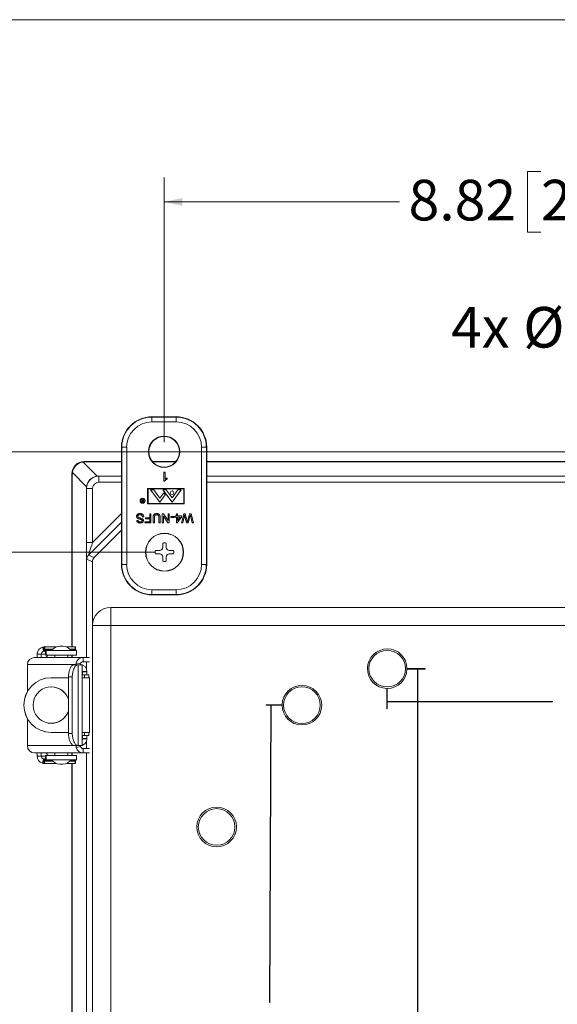
# Model space of a CAD drawing. Units: inches. Extents: x 1 to 67.4, y 0.8 to 42.8.
# Drawn here: x 50.6 to 56.1, y 32.7 to 42.8 of the extents above; entities that cross this region are included whole.
import ezdxf

# ---------------------------------------------------------------- set-up
doc = ezdxf.new("R2010")
doc.units = ezdxf.units.IN
doc.header["$LTSCALE"] = 2
doc.header["$MEASUREMENT"] = 0
doc.styles.add('SLDTEXTSTYLE0', font='TXT', dxfattribs={"width": 0.605})
doc.dimstyles.new('SLDDIMSTYLE0', dxfattribs={"dimtxt": 0.40446, "dimasz": 0.188, "dimexe": 0, "dimexo": 0.0625, "dimgap": 0.101115, "dimtad": 0, "dimrnd": 1e-09, "dimzin": 4, "dimdsep": 46, "dimtxsty": 'SLDTEXTSTYLE0', "dimsah": 1, "dimcen": 0.09, "dimadec": 0, "dimazin": 1, "dimtfac": 1, "dimtofl": 0, "dimtmove": 0, "dimatfit": 3, "dimfxl": 1, "dimfrac": 2, "dimtolj": 1, "dimtzin": 12, "dimarcsym": 0})
doc.dimstyles.new('SLDDIMSTYLE2', dxfattribs={"dimtxt": 0.40446, "dimasz": 0.188, "dimexe": 0, "dimexo": 0.0625, "dimgap": 0.101115, "dimtad": 0, "dimtih": 1, "dimtoh": 1, "dimrnd": 1e-09, "dimzin": 12, "dimdsep": 46, "dimtxsty": 'SLDTEXTSTYLE0', "dimsah": 1, "dimcen": 0.09, "dimadec": 0, "dimazin": 3, "dimtfac": 1, "dimtofl": 0, "dimtmove": 0, "dimatfit": 3, "dimfxl": 1, "dimfrac": 2, "dimtolj": 1, "dimtzin": 12, "dimarcsym": 0})
doc.dimstyles.new('SLDDIMSTYLE4', dxfattribs={"dimtxt": 0.40446, "dimasz": 0.188, "dimexe": 0, "dimexo": 0.0625, "dimgap": 0.101115, "dimtad": 0, "dimrnd": 1e-09, "dimzin": 12, "dimdsep": 46, "dimtxsty": 'SLDTEXTSTYLE0', "dimsah": 1, "dimcen": 0.09, "dimadec": 0, "dimazin": 3, "dimtfac": 1, "dimtofl": 0, "dimtmove": 0, "dimatfit": 3, "dimfxl": 1, "dimfrac": 2, "dimtolj": 1, "dimtzin": 12, "dimarcsym": 0})
doc.dimstyles.new('SLDDIMSTYLE7', dxfattribs={"dimtxt": 0.40446, "dimasz": 0.188, "dimexe": 0, "dimexo": 0.0625, "dimgap": 0.101115, "dimtad": 0, "dimtih": 1, "dimtoh": 1, "dimrnd": 1e-09, "dimzin": 12, "dimdsep": 46, "dimtxsty": 'SLDTEXTSTYLE0', "dimsah": 1, "dimcen": 0, "dimadec": 0, "dimazin": 3, "dimtfac": 1, "dimtofl": 0, "dimtmove": 0, "dimatfit": 3, "dimfxl": 1, "dimfrac": 2, "dimtolj": 1, "dimtzin": 12, "dimarcsym": 0})

# ---------------------------------------------------------------- blocks, each defined once
blk = doc.blocks.new('_D_12')
at = {"color": 136, "linetype": 'Continuous', "lineweight": 0}
for p, q in [((60.755, 38.387), (46.892, 38.387)), ((47.142, 38.387), (47.142, 33.947)), ((46.832, 33.577), (46.832, 33.716)), ((46.832, 33.716), (47.453, 33.716)), ((47.453, 33.716), (47.453, 33.577)), ((46.832, 31.88), (46.832, 31.741)), ((47.453, 31.741), (47.453, 31.88)), ((46.832, 31.741), (47.453, 31.741)), ((47.142, 25.685), (47.142, 30.12)), ((60.763, 25.685), (46.892, 25.685))]:
    blk.add_line(p, q, dxfattribs=at)
for points in [[(47.142, 38.387), (47.102, 38.199), (47.182, 38.199)], [(47.142, 25.685), (47.182, 25.873), (47.102, 25.873)]]:
    blk.add_solid(points, dxfattribs=at)
at = {"color": 136, "linetype": 'Continuous', "lineweight": 0, "char_height": 0.4167, "attachment_point": 1, "rotation": 90, "style": 'SLDTEXTSTYLE0'}
for s, insert in [('322.64', (46.916, 31.88)), ('12.70', (46.916, 30.213))]:
    blk.add_mtext(s, dxfattribs=dict(at, insert=insert))
blk = doc.blocks.new('_D_13')
at = {"color": 136, "linetype": 'Continuous', "lineweight": 0}
for p, q in [((55.901, 41.262), (55.763, 41.262)), ((55.763, 41.262), (55.763, 40.641)), ((57.599, 41.262), (57.738, 41.262)), ((57.738, 41.262), (57.738, 40.641)), ((52.035, 38.487), (52.035, 41.201)), ((60.855, 38.487), (60.855, 41.201)), ((52.035, 40.951), (54.451, 40.951)), ((60.855, 40.951), (57.969, 40.951)), ((55.763, 40.641), (55.901, 40.641)), ((57.738, 40.641), (57.599, 40.641))]:
    blk.add_line(p, q, dxfattribs=at)
for points in [[(52.035, 40.951), (52.223, 40.911), (52.223, 40.991)], [(60.855, 40.951), (60.667, 40.991), (60.667, 40.911)]]:
    blk.add_solid(points, dxfattribs=at)
at = {"color": 136, "linetype": 'Continuous', "lineweight": 0, "char_height": 0.4167, "attachment_point": 1, "style": 'SLDTEXTSTYLE0'}
for s, insert in [('8.82', (54.543, 41.178)), ('224.03', (55.901, 41.178))]:
    blk.add_mtext(s, dxfattribs=dict(at, insert=insert))
blk = doc.blocks.new('_D_14')
at = {"color": 136, "linetype": 'Continuous', "lineweight": 0}
for p, q in [((51.939, 37.356), (48.31, 37.356)), ((48.56, 37.356), (48.56, 33.947)), ((48.249, 33.577), (48.249, 33.716)), ((48.249, 33.716), (48.87, 33.716)), ((48.87, 33.716), (48.87, 33.577)), ((48.249, 31.88), (48.249, 31.741)), ((48.87, 31.741), (48.87, 31.88)), ((48.249, 31.741), (48.87, 31.741)), ((48.56, 26.716), (48.56, 30.12)), ((51.939, 26.716), (48.31, 26.716))]:
    blk.add_line(p, q, dxfattribs=at)
for points in [[(48.56, 37.356), (48.52, 37.168), (48.6, 37.168)], [(48.56, 26.716), (48.6, 26.904), (48.52, 26.904)]]:
    blk.add_solid(points, dxfattribs=at)
at = {"color": 136, "linetype": 'Continuous', "lineweight": 0, "char_height": 0.4167, "attachment_point": 1, "rotation": 90, "style": 'SLDTEXTSTYLE0'}
for s, insert in [('270.26', (48.333, 31.88)), ('10.64', (48.333, 30.213))]:
    blk.add_mtext(s, dxfattribs=dict(at, insert=insert))
blk = doc.blocks.new('_D_15')
at = {"color": 136, "linetype": 'Continuous', "lineweight": 0}
for p, q in [((57.514, 39.957), (57.375, 39.957)), ((57.375, 39.957), (57.375, 39.336)), ((58.594, 39.957), (58.733, 39.957)), ((58.733, 39.957), (58.733, 39.336)), ((59.122, 39.646), (58.872, 39.646)), ((60.725, 38.482), (59.122, 39.646)), ((57.375, 39.336), (57.514, 39.336)), ((58.733, 39.336), (58.594, 39.336))]:
    blk.add_line(p, q, dxfattribs=at)
blk.add_solid([(60.725, 38.482), (60.596, 38.625), (60.549, 38.56)], dxfattribs=at)
at = {"color": 136, "linetype": 'Continuous', "lineweight": 0, "char_height": 0.4167, "attachment_point": 1, "style": 'SLDTEXTSTYLE0'}
for s, insert in [('4x', (54.98, 39.873)), ('%%c', (55.72, 39.873)), ('.32', (56.467, 39.873)), ('8.17', (57.514, 39.873))]:
    blk.add_mtext(s, dxfattribs=dict(at, insert=insert))

msp = doc.modelspace()

# ---------------------------------------------------------------- linework, layer by layer
at = {"color": 7, "linetype": 'Continuous', "lineweight": 0}
msp.add_line((1.046, 42.821), (67.046, 42.821), dxfattribs=at)
at = {"color": 7, "linetype": 'Continuous', "lineweight": 15}
for p, q in [((52.159, 38.746), (51.91, 38.746)), ((51.91, 38.743), (51.91, 38.746)), ((51.91, 38.693), (51.91, 38.743)), ((51.91, 38.743), (52.159, 38.743)), ((52.159, 38.743), (52.159, 38.746)), ((52.159, 38.693), (52.159, 38.743)), ((52.159, 38.693), (51.91, 38.693)), ((51.597, 38.433), (51.597, 37.231)), ((51.601, 38.433), (51.597, 38.433)), ((51.601, 38.433), (51.651, 38.433)), ((51.601, 37.231), (51.601, 38.433)), ((51.651, 38.433), (51.651, 37.231)), ((52.419, 37.231), (52.419, 38.433)), ((52.419, 38.433), (52.469, 38.433)), ((52.469, 38.433), (52.469, 37.231)), ((52.469, 38.433), (52.472, 38.433)), ((52.472, 37.231), (52.472, 38.433)), ((51.203, 38.281), (51.347, 38.137)), ((51.214, 38.286), (51.597, 38.286)), ((51.214, 38.286), (51.218, 38.282)), ((51.218, 38.282), (51.597, 38.282)), ((51.915, 38.286), (52.154, 38.286)), ((51.919, 38.282), (52.15, 38.282)), ((52.472, 38.286), (60.417, 38.286)), ((52.472, 38.282), (60.417, 38.282)), ((51.089, 36.384), (51.089, 38.161)), ((51.093, 38.157), (51.089, 38.161)), ((51.093, 36.384), (51.093, 38.157)), ((51.239, 38.028), (51.094, 38.173)), ((51.363, 38.138), (51.364, 38.136)), ((51.597, 38.138), (51.363, 38.138)), ((51.364, 38.074), (51.364, 38.136)), ((52.033, 38.085), (52.033, 38.179)), ((52.033, 38.179), (52.045, 38.179)), ((52.045, 38.179), (52.045, 38.106)), ((52.067, 38.12), (52.067, 38.108)), ((60.417, 38.138), (52.472, 38.138)), ((51.238, 38.013), (51.238, 36.277)), ((51.239, 38.011), (51.238, 38.013)), ((51.239, 37.456), (51.239, 38.011)), ((51.301, 38.011), (51.239, 38.011)), ((51.301, 38.011), (51.301, 37.456)), ((51.866, 38.011), (51.866, 37.852)), ((52.241, 38.011), (51.866, 38.011)), ((52.236, 38.008), (51.87, 38.008)), ((51.87, 38.008), (51.87, 37.856)), ((51.929, 37.997), (51.896, 37.997)), ((51.896, 37.997), (51.991, 37.868)), ((51.929, 37.997), (51.991, 37.912)), ((52.116, 37.868), (52.022, 37.997)), ((52.055, 37.997), (52.022, 37.997)), ((52.041, 38.085), (52.033, 38.085)), ((52.055, 37.997), (52.116, 37.913)), ((52.177, 37.997), (52.116, 37.913)), ((52.211, 37.997), (52.116, 37.868)), ((52.211, 37.997), (52.177, 37.997)), ((52.236, 37.856), (52.236, 38.008)), ((52.241, 37.852), (52.241, 38.011)), ((60.417, 38.075), (52.472, 38.075)), ((51.814, 37.884), (51.803, 37.898)), ((51.803, 37.898), (51.807, 37.898)), ((51.807, 37.898), (51.818, 37.884)), ((51.82, 37.884), (51.82, 37.898)), ((51.82, 37.898), (51.822, 37.898)), ((51.822, 37.898), (51.822, 37.868)), ((52.031, 37.967), (51.991, 37.912)), ((51.991, 37.868), (52.047, 37.945)), ((52.047, 37.945), (52.031, 37.967)), ((51.82, 37.881), (51.814, 37.881)), ((51.814, 37.871), (51.82, 37.871)), ((51.822, 37.868), (51.816, 37.868)), ((51.818, 37.884), (51.82, 37.884)), ((51.82, 37.871), (51.82, 37.881)), ((51.866, 37.852), (52.241, 37.852)), ((51.87, 37.856), (52.236, 37.856)), ((51.826, 37.718), (51.813, 37.718)), ((51.845, 37.698), (51.845, 37.709)), ((51.845, 37.709), (51.887, 37.709)), ((51.887, 37.698), (51.845, 37.698)), ((51.887, 37.709), (51.887, 37.751)), ((51.887, 37.751), (51.9, 37.751)), ((51.887, 37.668), (51.887, 37.698)), ((51.9, 37.751), (51.9, 37.657)), ((51.922, 37.657), (51.922, 37.711)), ((51.935, 37.71), (51.935, 37.657)), ((51.981, 37.657), (51.981, 37.71)), ((51.994, 37.711), (51.994, 37.657)), ((52.016, 37.657), (52.016, 37.751)), ((52.016, 37.751), (52.03, 37.751)), ((52.074, 37.657), (52.029, 37.727)), ((52.029, 37.727), (52.029, 37.657)), ((52.03, 37.751), (52.075, 37.681)), ((52.075, 37.681), (52.075, 37.751)), ((52.075, 37.751), (52.088, 37.751)), ((52.088, 37.751), (52.088, 37.657)), ((52.104, 37.712), (52.104, 37.723)), ((52.104, 37.723), (52.139, 37.723)), ((52.139, 37.712), (52.104, 37.712)), ((52.139, 37.723), (52.139, 37.712)), ((52.149, 37.716), (52.149, 37.728)), ((52.149, 37.728), (52.161, 37.728)), ((52.161, 37.716), (52.149, 37.716)), ((52.161, 37.728), (52.161, 37.751)), ((52.161, 37.751), (52.173, 37.751)), ((52.161, 37.658), (52.161, 37.716)), ((52.214, 37.716), (52.169, 37.658)), ((52.173, 37.751), (52.173, 37.728)), ((52.173, 37.728), (52.214, 37.728)), ((52.173, 37.716), (52.173, 37.682)), ((52.173, 37.682), (52.199, 37.716)), ((52.199, 37.716), (52.173, 37.716)), ((52.213, 37.657), (52.236, 37.751)), ((52.214, 37.728), (52.214, 37.716)), ((52.24, 37.718), (52.226, 37.657)), ((52.236, 37.751), (52.251, 37.751)), ((52.251, 37.751), (52.271, 37.679)), ((52.265, 37.657), (52.252, 37.704)), ((52.277, 37.68), (52.297, 37.751)), ((52.3, 37.721), (52.281, 37.657)), ((52.297, 37.751), (52.313, 37.751)), ((52.323, 37.657), (52.309, 37.719)), ((52.313, 37.751), (52.337, 37.657)), ((51.755, 37.683), (51.768, 37.683)), ((51.838, 37.657), (51.838, 37.668)), ((51.838, 37.668), (51.887, 37.668)), ((51.9, 37.657), (51.838, 37.657)), ((51.935, 37.657), (51.922, 37.657)), ((51.994, 37.657), (51.981, 37.657)), ((52.029, 37.657), (52.016, 37.657)), ((52.088, 37.657), (52.074, 37.657)), ((52.169, 37.658), (52.161, 37.658)), ((52.226, 37.657), (52.213, 37.657)), ((52.281, 37.657), (52.265, 37.657)), ((52.337, 37.657), (52.323, 37.657)), ((51.597, 37.581), (51.318, 37.302)), ((51.239, 37.456), (51.301, 37.456)), ((52.021, 37.404), (52.021, 37.45)), ((52.057, 37.404), (52.057, 37.45)), ((51.259, 37.326), (51.318, 37.302)), ((51.991, 37.374), (51.946, 37.374)), ((51.991, 37.338), (51.946, 37.338)), ((52.021, 37.308), (52.021, 37.263)), ((52.057, 37.308), (52.057, 37.263)), ((52.087, 37.374), (52.132, 37.374)), ((52.087, 37.338), (52.132, 37.338)), ((51.3, 37.258), (51.241, 37.283)), ((51.3, 37.258), (51.3, 36.603)), ((51.601, 37.231), (51.597, 37.231)), ((51.601, 37.231), (51.651, 37.231)), ((52.419, 37.231), (52.469, 37.231)), ((52.469, 37.231), (52.472, 37.231)), ((51.91, 36.971), (52.159, 36.971)), ((51.91, 36.921), (51.91, 36.971)), ((52.159, 36.921), (51.91, 36.921)), ((51.91, 36.921), (51.91, 36.918)), ((51.91, 36.918), (52.159, 36.918)), ((52.159, 36.921), (52.159, 36.971)), ((52.159, 36.921), (52.159, 36.918)), ((51.487, 36.79), (61.411, 36.79)), ((51.487, 36.79), (51.487, 36.603)), ((51.487, 36.79), (51.487, 36.79)), ((51.487, 36.79), (61.411, 36.79)), ((51.3, 27.47), (51.3, 36.603)), ((51.3, 36.603), (51.487, 36.603)), ((51.3, 36.603), (51.3, 36.603)), ((51.487, 36.603), (51.487, 27.47)), ((61.411, 36.603), (51.487, 36.603)), ((50.802, 36.384), (50.791, 36.383)), ((50.791, 36.383), (50.797, 36.338)), ((50.802, 36.384), (50.802, 36.339)), ((50.802, 36.384), (50.81, 36.384)), ((50.81, 36.378), (50.81, 36.384)), ((50.81, 36.384), (50.812, 36.384)), ((50.812, 36.384), (50.926, 36.384)), ((50.964, 36.391), (50.981, 36.391)), ((50.981, 36.391), (50.997, 36.391)), ((51.035, 36.384), (51.126, 36.384)), ((51.126, 36.384), (51.126, 36.365)), ((50.733, 36.309), (50.774, 36.309)), ((50.733, 36.277), (50.733, 36.309)), ((50.774, 36.277), (50.774, 36.309)), ((50.802, 36.339), (50.797, 36.338)), ((50.802, 36.339), (50.81, 36.339)), ((50.809, 36.362), (50.81, 36.355)), ((50.81, 36.339), (50.81, 36.357)), ((50.81, 36.355), (50.813, 36.347)), ((50.81, 36.339), (50.812, 36.339)), ((50.812, 36.339), (50.812, 36.35)), ((50.819, 36.346), (50.819, 36.301)), ((50.819, 36.346), (50.826, 36.346)), ((50.819, 36.301), (50.826, 36.301)), ((50.826, 36.301), (50.826, 36.346)), ((50.826, 36.346), (51.136, 36.346)), ((50.826, 36.301), (51.136, 36.301)), ((50.913, 36.301), (50.913, 36.277)), ((51.048, 36.277), (51.048, 36.301)), ((51.089, 36.277), (51.089, 36.301)), ((51.093, 36.277), (51.093, 36.301)), ((51.124, 36.355), (51.123, 36.362)), ((51.123, 36.362), (51.127, 36.351)), ((51.136, 36.301), (51.136, 36.346)), ((51.137, 36.323), (51.136, 36.33)), ((51.137, 36.323), (51.136, 36.327)), ((51.135, 36.202), (50.632, 36.202)), ((50.632, 36.202), (50.632, 35.926)), ((51.203, 36.277), (50.704, 36.277)), ((51.152, 36.201), (51.112, 36.201)), ((51.114, 36.201), (51.112, 36.201)), ((51.114, 36.201), (51.153, 36.201)), ((51.134, 36.222), (51.176, 36.21)), ((51.152, 36.201), (51.152, 35.371)), ((51.153, 36.201), (51.152, 36.201)), ((51.194, 36.201), (51.153, 36.201)), ((51.194, 35.371), (51.194, 36.201)), ((51.203, 36.232), (51.203, 36.277)), ((51.203, 36.277), (51.205, 36.277)), ((51.203, 36.232), (51.205, 36.232)), ((51.205, 36.232), (51.205, 36.277)), ((51.205, 36.277), (51.27, 36.277)), ((51.205, 36.232), (51.27, 36.232)), ((51.238, 36.232), (51.238, 36.159)), ((51.093, 36.076), (51.054, 36.076)), ((51.054, 35.496), (51.054, 36.076)), ((51.093, 35.496), (51.093, 36.076)), ((51.198, 36.129), (51.198, 36.131)), ((51.198, 36.131), (51.243, 36.131)), ((51.243, 36.129), (51.198, 36.129)), ((51.218, 36.099), (51.199, 36.099)), ((51.218, 36.068), (51.218, 36.099)), ((51.263, 36.099), (51.218, 36.099)), ((51.243, 36.129), (51.243, 36.131)), ((51.263, 36.068), (51.263, 36.099)), ((54.526, 36.156), (54.634, 36.156)), ((54.713, 36.161), (54.527, 36.161)), ((54.634, 36.156), (54.634, 35.825)), ((54.639, 36.156), (54.713, 36.156)), ((54.639, 35.825), (54.639, 36.156)), ((54.713, 36.156), (54.713, 36.161)), ((50.877, 36.068), (50.876, 36.068)), ((50.877, 36.068), (51.054, 36.068)), ((51.194, 36.068), (51.195, 36.068)), ((51.195, 36.068), (51.195, 35.506)), ((51.268, 36.068), (51.195, 36.068)), ((51.268, 35.506), (51.268, 36.068)), ((54.319, 35.959), (54.319, 35.749)), ((54.324, 35.825), (54.324, 35.959)), ((53.082, 35.791), (53.082, 35.786)), ((53.247, 35.791), (53.082, 35.791)), ((53.082, 35.786), (53.13, 35.786)), ((53.13, 35.786), (53.115, 32.735)), ((53.12, 32.735), (53.135, 35.786)), ((53.135, 35.786), (53.247, 35.786)), ((54.634, 35.825), (54.324, 35.825)), ((54.324, 35.82), (54.634, 35.82)), ((54.324, 35.749), (54.324, 35.82)), ((54.634, 35.82), (54.634, 32.355)), ((56.021, 35.825), (54.639, 35.825)), ((54.639, 32.355), (54.639, 35.82)), ((54.639, 35.82), (56.021, 35.82)), ((56.021, 35.82), (56.021, 35.825)), ((54.319, 35.749), (54.324, 35.749)), ((50.632, 35.647), (50.632, 35.371)), ((50.877, 35.506), (50.876, 35.506)), ((51.054, 35.506), (50.877, 35.506)), ((51.093, 35.496), (51.054, 35.496)), ((51.195, 35.506), (51.194, 35.506)), ((51.195, 35.506), (51.268, 35.506)), ((51.199, 35.475), (51.218, 35.475)), ((51.218, 35.475), (51.218, 35.506)), ((51.263, 35.475), (51.218, 35.475)), ((51.263, 35.475), (51.263, 35.506)), ((50.632, 35.371), (51.135, 35.371)), ((51.112, 35.371), (51.152, 35.371)), ((51.112, 35.371), (51.114, 35.371)), ((51.114, 35.371), (51.153, 35.371)), ((51.152, 35.371), (51.153, 35.371)), ((51.153, 35.371), (51.194, 35.371)), ((51.198, 35.442), (51.198, 35.445)), ((51.243, 35.445), (51.198, 35.445)), ((51.198, 35.442), (51.243, 35.442)), ((51.238, 35.413), (51.238, 35.341)), ((51.243, 35.442), (51.243, 35.445)), ((50.704, 35.296), (51.203, 35.296)), ((50.733, 35.264), (50.733, 35.296)), ((50.774, 35.264), (50.774, 35.296)), ((50.819, 35.226), (50.819, 35.271)), ((50.826, 35.271), (50.819, 35.271)), ((50.826, 35.271), (50.826, 35.226)), ((51.135, 35.271), (50.826, 35.271)), ((50.913, 35.296), (50.913, 35.271)), ((51.048, 35.271), (51.048, 35.296)), ((51.089, 35.271), (51.089, 35.296)), ((51.093, 35.271), (51.093, 35.296)), ((51.134, 35.35), (51.176, 35.363)), ((51.135, 35.226), (51.135, 35.271)), ((51.203, 35.296), (51.203, 35.341)), ((51.205, 35.341), (51.203, 35.341)), ((51.205, 35.296), (51.203, 35.296)), ((51.205, 35.341), (51.205, 35.296)), ((51.27, 35.341), (51.205, 35.341)), ((51.27, 35.296), (51.205, 35.296)), ((51.238, 35.296), (51.238, 28.777)), ((50.733, 35.264), (50.774, 35.264)), ((50.786, 35.191), (50.796, 35.235)), ((50.796, 35.235), (50.801, 35.234)), ((50.801, 35.189), (50.801, 35.234)), ((50.809, 35.234), (50.801, 35.234)), ((50.809, 35.189), (50.801, 35.189)), ((50.81, 35.218), (50.808, 35.211)), ((50.812, 35.234), (50.809, 35.234)), ((50.812, 35.189), (50.809, 35.189)), ((50.81, 35.218), (50.813, 35.225)), ((50.812, 35.234), (50.812, 35.222)), ((50.812, 35.189), (50.926, 35.189)), ((50.826, 35.226), (50.819, 35.226)), ((51.135, 35.226), (50.826, 35.226)), ((51.081, 35.226), (50.881, 35.226)), ((50.913, 35.226), (50.913, 35.226)), ((50.997, 35.181), (50.964, 35.181)), ((51.035, 35.189), (51.126, 35.189)), ((51.048, 35.226), (51.048, 35.226)), ((51.089, 28.884), (51.089, 35.189)), ((51.093, 28.884), (51.093, 35.189)), ((51.122, 35.211), (51.127, 35.222)), ((51.122, 35.211), (51.124, 35.218)), ((51.126, 35.189), (51.126, 35.208)), ((51.136, 35.249), (51.135, 35.247)), ((51.135, 35.245), (51.136, 35.249)), ((53.115, 32.735), (53.12, 32.735))]:
    msp.add_line(p, q, dxfattribs=at)
at = {"color": 8, "linetype": 'Continuous', "lineweight": 15}
for p, q in [((51.364, 38.136), (51.597, 38.136)), ((51.597, 38.074), (51.364, 38.074)), ((51.301, 37.456), (51.597, 37.752)), ((51.597, 37.664), (51.259, 37.326)), ((50.819, 36.309), (50.774, 36.309)), ((50.809, 36.362), (50.893, 36.362)), ((50.887, 36.355), (50.81, 36.355)), ((51.068, 36.362), (51.123, 36.362)), ((51.124, 36.355), (51.074, 36.355)), ((51.194, 36.131), (51.198, 36.131)), ((51.194, 35.442), (51.198, 35.442)), ((50.819, 35.264), (50.774, 35.264)), ((50.808, 35.211), (50.893, 35.211)), ((50.809, 35.234), (50.809, 35.214)), ((50.809, 35.197), (50.809, 35.189)), ((50.887, 35.218), (50.81, 35.218)), ((51.068, 35.211), (51.122, 35.211)), ((51.124, 35.218), (51.074, 35.218))]:
    msp.add_line(p, q, dxfattribs=at)
at = {"color": 7, "linetype": 'Continuous', "lineweight": 15, "flags": 128}
for points in [[(51.054, 36.076), (51.054, 36.087), (51.055, 36.098), (51.056, 36.108), (51.057, 36.118), (51.059, 36.128), (51.062, 36.138), (51.064, 36.147), (51.067, 36.156), (51.071, 36.164), (51.075, 36.171), (51.079, 36.178), (51.083, 36.183), (51.087, 36.189), (51.092, 36.193), (51.097, 36.196), (51.102, 36.199), (51.107, 36.201), (51.112, 36.201)], [(51.093, 36.076), (51.093, 36.087), (51.094, 36.098), (51.095, 36.108), (51.097, 36.118), (51.099, 36.128), (51.101, 36.138), (51.104, 36.147), (51.107, 36.156), (51.11, 36.164), (51.114, 36.171), (51.118, 36.178), (51.122, 36.183), (51.127, 36.189), (51.132, 36.193), (51.136, 36.196), (51.141, 36.199), (51.147, 36.201), (51.152, 36.201)], [(51.112, 35.371), (51.107, 35.372), (51.102, 35.374), (51.097, 35.376), (51.092, 35.38), (51.087, 35.384), (51.083, 35.389), (51.079, 35.395), (51.075, 35.402), (51.071, 35.409), (51.067, 35.417), (51.064, 35.426), (51.062, 35.435), (51.059, 35.444), (51.057, 35.454), (51.056, 35.465), (51.055, 35.475), (51.054, 35.486), (51.054, 35.496)], [(51.152, 35.371), (51.147, 35.372), (51.141, 35.374), (51.136, 35.376), (51.132, 35.38), (51.127, 35.384), (51.122, 35.389), (51.118, 35.395), (51.114, 35.402), (51.11, 35.409), (51.107, 35.417), (51.104, 35.426), (51.101, 35.435), (51.099, 35.444), (51.097, 35.454), (51.095, 35.465), (51.094, 35.475), (51.093, 35.486), (51.093, 35.496)]]:
    msp.add_lwpolyline(points, dxfattribs=at)
at = {"color": 7, "linetype": 'Continuous', "lineweight": 15}
for centre, radius in [((52.035, 38.387), 0.161), ((52.035, 38.387), 0.157), ((51.814, 37.884), 0.026), ((51.814, 37.884), 0.0215), ((52.116, 37.966), 0.0187), ((52.039, 37.356), 0.195), ((52.039, 37.356), 0.193), ((54.324, 36.161), 0.188), ((53.449, 35.786), 0.188), ((52.574, 34.536), 0.203), ((52.574, 34.536), 0.188)]:
    msp.add_circle(centre, radius, dxfattribs=at)
for centre, radius, start, end in [((51.91, 38.433), 0.313, 90, 180), ((51.91, 38.433), 0.309, 90, 180), ((52.159, 38.433), 0.313, 0, 90), ((52.159, 38.433), 0.309, 0, 90), ((51.91, 38.433), 0.26, 90, 180), ((52.159, 38.433), 0.26, 0, 90), ((51.364, 38.011), 0.125, 90.0088, 179.9912), ((51.991, 37.404), 0.03, 270, 0), ((52.039, 37.356), 0.095, 79.0779, 100.9221), ((52.087, 37.404), 0.03, 180, 270), ((51.303, 37.283), 0.062, 135.0075, 179.9925), ((52.039, 37.356), 0.095, 169.0779, 190.9221), ((51.991, 37.308), 0.03, 0, 90), ((52.087, 37.308), 0.03, 90, 180), ((52.039, 37.356), 0.095, 349.0779, 10.9221), ((51.91, 37.231), 0.313, 180, 270), ((51.91, 37.231), 0.309, 180, 270), ((51.91, 37.231), 0.26, 180, 270), ((52.039, 37.356), 0.095, 259.0779, 280.9221), ((52.159, 37.231), 0.26, 270, 0), ((52.159, 37.231), 0.309, 270, 0), ((52.159, 37.231), 0.313, 270, 0), ((51.487, 36.602), 0.187, 90.0203, 179.9797), ((50.807, 36.311), 0.0734, 102.508, 181.7868), ((50.964, 36.291), 0.1, 90, 146.633), ((50.997, 36.291), 0.1, 33.367, 90), ((50.804, 36.31), 0.0294, 102.508, 181.7868), ((50.907, 36.222), 0.1, 127.4621, 146.633), ((54.324, 36.161), 0.203, 0, 268.5851), ((50.706, 36.203), 0.0735, 91.2032, 181.1547), ((51.204, 36.204), 0.0726, 90.8682, 165.5887), ((51.204, 36.203), 0.029, 90.7867, 165.6702), ((51.168, 36.131), 0.075, 359.9959, 84.2238), ((51.179, 36.203), 0.0016, 223.2966, 267.0062), ((51.168, 36.131), 0.03, 359.9996, 30.7586), ((51.646, 36.121), 0.448, 179.0801, 182.9196), ((51.691, 36.121), 0.448, 179.0801, 182.9196), ((54.324, 36.161), 0.203, 270, 358.5851), ((50.876, 35.787), 0.281, 90.007, 269.993), ((50.877, 35.787), 0.281, 90.007, 269.993), ((53.449, 35.786), 0.203, 180, 178.5851), ((50.877, 35.787), 0.187, 19.5129, 340.4871), ((50.876, 35.787), 0.187, 18.7744, 89.9972), ((50.876, 35.787), 0.187, 270.0024, 341.2259), ((51.611, 35.452), 0.413, 176.9162, 181.0841), ((51.656, 35.452), 0.413, 176.9162, 181.0841), ((50.706, 35.369), 0.0735, 178.8453, 268.7968), ((51.168, 35.442), 0.075, 276.1029, 0.004), ((51.179, 35.37), 0.0016, 92.9938, 136.7034), ((51.168, 35.442), 0.03, 329.2414, 0.0004), ((50.907, 35.351), 0.1, 213.367, 232.5421), ((51.204, 35.368), 0.0724, 194.2544, 269.2887), ((51.204, 35.37), 0.029, 194.3298, 269.2133), ((50.807, 35.262), 0.074, 178.4233, 253.4145), ((50.804, 35.263), 0.0296, 178.4233, 253.4145), ((50.964, 35.281), 0.1, 213.367, 270), ((50.997, 35.281), 0.1, 270, 326.633)]:
    msp.add_arc(centre, radius, start, end, dxfattribs=at)
for centre, major_axis, ratio, start_param, end_param in [((51.214, 38.161), (-0.0885, 0.0885), 0.998783, 5.498396, 7.067974), ((51.214, 38.161), (-0.0885, 0.0885), 0.998783, 5.498396, 7.067974), ((51.217, 38.158), (0.0884, 0.0884), 0.982563, 0.911738, 2.229854), ((51.227, 38.149), (-0.054, 0.124), 0.914792, 5.901686, 6.027417), ((51.227, 38.149), (0.124, -0.054), 0.914792, 3.397361, 3.523092), ((51.362, 38.013), (0.0884, 0.0884), 0.991242, 0.911738, 2.229854), ((51.367, 38.009), (-0.051, 0.119), 0.957311, 5.895805, 6.021992), ((51.367, 38.009), (0.119, -0.051), 0.957311, 3.402786, 3.528973), ((51.364, 38.011), (-0.0446, 0.0446), 0.999695, 5.497939, 7.068431), ((51.241, 37.458), (0, 0.175), 0.012341, 1.58314, 3.136483), ((51.303, 37.458), (0.044, 0.132), 0.00987, 1.590544, 3.143887), ((51.362, 37.258), (-0.0573, 0.0237), 0.999822, 5.890549, 6.675821), ((51.487, 36.603), (0.132, -0.132), 0.999695, 2.356347, 3.926839)]:
    msp.add_ellipse(centre, major_axis=major_axis, ratio=ratio, start_param=start_param, end_param=end_param, dxfattribs=at)
for points, knots in [([(52.067, 38.108), (52.064, 38.107), (52.058, 38.104), (52.051, 38.098), (52.045, 38.092), (52.042, 38.087), (52.041, 38.085)], [0, 0, 0, 0, 0.280091, 0.560126, 0.78017, 1, 1, 1, 1]), ([(52.045, 38.106), (52.047, 38.107), (52.051, 38.11), (52.058, 38.115), (52.064, 38.118), (52.067, 38.12)], [0, 0, 0, 0, 0.280005, 0.560128, 1, 1, 1, 1]), ([(51.804, 37.876), (51.804, 37.877), (51.804, 37.879), (51.805, 37.882), (51.808, 37.884), (51.811, 37.884), (51.813, 37.884), (51.814, 37.884)], [0, 0, 0, 0, 0.186618, 0.372974, 0.559408, 0.77936, 1, 1, 1, 1]), ([(51.81, 37.869), (51.809, 37.869), (51.807, 37.87), (51.805, 37.872), (51.804, 37.874), (51.804, 37.876), (51.804, 37.876)], [0, 0, 0, 0, 0.279836, 0.559487, 0.779616, 1, 1, 1, 1]), ([(51.814, 37.881), (51.813, 37.881), (51.812, 37.881), (51.809, 37.881), (51.808, 37.88), (51.807, 37.879), (51.806, 37.877), (51.806, 37.876)], [0, 0, 0, 0, 0.251123, 0.501095, 0.626412, 0.751772, 1, 1, 1, 1]), ([(51.806, 37.876), (51.806, 37.876), (51.806, 37.875), (51.807, 37.874), (51.808, 37.873), (51.809, 37.872), (51.811, 37.871), (51.813, 37.871), (51.814, 37.871)], [0, 0, 0, 0, 0.125008, 0.249999, 0.375035, 0.500101, 0.749496, 1, 1, 1, 1]), ([(51.816, 37.868), (51.815, 37.868), (51.813, 37.868), (51.811, 37.869), (51.81, 37.869)], [0, 0, 0, 0, 0.56024, 1, 1, 1, 1]), ([(51.752, 37.724), (51.753, 37.727), (51.753, 37.733), (51.758, 37.741), (51.765, 37.747), (51.772, 37.75), (51.779, 37.752), (51.784, 37.752), (51.786, 37.752)], [0, 0, 0, 0, 0.1863127, 0.3727238, 0.5591268, 0.7060163, 0.8530145, 1, 1, 1, 1]), ([(51.769, 37.701), (51.766, 37.703), (51.761, 37.705), (51.756, 37.711), (51.753, 37.717), (51.752, 37.722), (51.752, 37.724)], [0, 0, 0, 0, 0.280259, 0.559694, 0.779814, 1, 1, 1, 1]), ([(51.787, 37.741), (51.785, 37.741), (51.781, 37.741), (51.776, 37.739), (51.771, 37.736), (51.766, 37.731), (51.766, 37.727), (51.766, 37.725)], [0, 0, 0, 0, 0.187242, 0.374395, 0.561371, 0.780778, 1, 1, 1, 1]), ([(51.766, 37.725), (51.766, 37.723), (51.766, 37.72), (51.769, 37.716), (51.772, 37.714), (51.774, 37.712), (51.776, 37.712)], [0, 0, 0, 0, 0.279602, 0.558799, 0.779324, 1, 1, 1, 1]), ([(51.806, 37.689), (51.804, 37.69), (51.801, 37.692), (51.796, 37.693), (51.79, 37.695), (51.784, 37.696), (51.777, 37.698), (51.771, 37.7), (51.769, 37.701)], [0, 0, 0, 0, 0.139476, 0.279553, 0.419652, 0.559765, 0.779931, 1, 1, 1, 1]), ([(51.776, 37.712), (51.779, 37.711), (51.785, 37.709), (51.793, 37.707), (51.801, 37.705), (51.806, 37.703), (51.808, 37.702)], [0, 0, 0, 0, 0.279944, 0.5600416, 0.780091, 1, 1, 1, 1]), ([(51.786, 37.752), (51.789, 37.752), (51.795, 37.752), (51.803, 37.75), (51.81, 37.747), (51.817, 37.742), (51.822, 37.735), (51.825, 37.727), (51.826, 37.721), (51.826, 37.718)], [0, 0, 0, 0, 0.140212, 0.280345, 0.420319, 0.560185, 0.706727, 0.853317, 1, 1, 1, 1]), ([(51.813, 37.718), (51.812, 37.721), (51.811, 37.725), (51.809, 37.732), (51.803, 37.737), (51.795, 37.74), (51.79, 37.741), (51.787, 37.741)], [0, 0, 0, 0, 0.1870411, 0.3736044, 0.5599192, 0.7798299, 1, 1, 1, 1]), ([(51.808, 37.702), (51.81, 37.7), (51.815, 37.698), (51.819, 37.693), (51.822, 37.687), (51.822, 37.683), (51.822, 37.681)], [0, 0, 0, 0, 0.280274, 0.559958, 0.779995, 1, 1, 1, 1]), ([(51.922, 37.711), (51.922, 37.714), (51.922, 37.72), (51.924, 37.728), (51.926, 37.737), (51.932, 37.744), (51.94, 37.749), (51.949, 37.752), (51.955, 37.752), (51.958, 37.752)], [0, 0, 0, 0, 0.140276, 0.280497, 0.420391, 0.560097, 0.706558, 0.853179, 1, 1, 1, 1]), ([(51.959, 37.74), (51.957, 37.74), (51.954, 37.74), (51.948, 37.739), (51.943, 37.736), (51.939, 37.731), (51.937, 37.725), (51.936, 37.718), (51.935, 37.713), (51.935, 37.71)], [0, 0, 0, 0, 0.1252, 0.250318, 0.375147, 0.499652, 0.666117, 0.833019, 1, 1, 1, 1]), ([(51.958, 37.752), (51.961, 37.752), (51.967, 37.752), (51.976, 37.749), (51.984, 37.745), (51.99, 37.738), (51.993, 37.729), (51.994, 37.72), (51.994, 37.714), (51.994, 37.711)], [0, 0, 0, 0, 0.140201, 0.280221, 0.420024, 0.559676, 0.706171, 0.85304, 1, 1, 1, 1]), ([(51.981, 37.71), (51.981, 37.712), (51.981, 37.716), (51.981, 37.722), (51.979, 37.728), (51.976, 37.733), (51.971, 37.737), (51.965, 37.74), (51.961, 37.74), (51.959, 37.74)], [0, 0, 0, 0, 0.140264, 0.280502, 0.420587, 0.560345, 0.706687, 0.853248, 1, 1, 1, 1]), ([(52.245, 37.738), (52.244, 37.734), (52.242, 37.727), (52.241, 37.721), (52.24, 37.718)], [0, 0, 0, 0, 0.56, 1, 1, 1, 1]), ([(52.252, 37.704), (52.25, 37.71), (52.248, 37.721), (52.245, 37.733), (52.245, 37.738)], [0, 0, 0, 0, 0.5599975, 1, 1, 1, 1]), ([(52.305, 37.738), (52.304, 37.734), (52.302, 37.729), (52.301, 37.723), (52.3, 37.721)], [0, 0, 0, 0, 0.560001, 1, 1, 1, 1]), ([(52.309, 37.719), (52.308, 37.722), (52.307, 37.728), (52.305, 37.735), (52.305, 37.738)], [0, 0, 0, 0, 0.56, 1, 1, 1, 1]), ([(51.79, 37.655), (51.786, 37.656), (51.78, 37.656), (51.771, 37.658), (51.764, 37.663), (51.758, 37.669), (51.755, 37.676), (51.755, 37.681), (51.755, 37.683)], [0, 0, 0, 0, 0.186929, 0.373726, 0.560018, 0.706526, 0.853232, 1, 1, 1, 1]), ([(51.768, 37.683), (51.768, 37.681), (51.769, 37.678), (51.772, 37.673), (51.776, 37.669), (51.782, 37.667), (51.787, 37.666), (51.789, 37.666)], [0, 0, 0, 0, 0.1869593, 0.3733962, 0.5596109, 0.7795021, 1, 1, 1, 1]), ([(51.789, 37.666), (51.791, 37.666), (51.794, 37.666), (51.799, 37.667), (51.804, 37.67), (51.808, 37.674), (51.809, 37.678), (51.809, 37.68)], [0, 0, 0, 0, 0.187429, 0.374686, 0.561422, 0.781004, 1, 1, 1, 1]), ([(51.822, 37.681), (51.822, 37.678), (51.821, 37.673), (51.816, 37.665), (51.809, 37.659), (51.8, 37.656), (51.793, 37.656), (51.79, 37.655)], [0, 0, 0, 0, 0.186434, 0.37294, 0.559329, 0.779533, 1, 1, 1, 1]), ([(51.809, 37.68), (51.809, 37.682), (51.808, 37.685), (51.806, 37.688), (51.806, 37.689)], [0, 0, 0, 0, 0.559617, 1, 1, 1, 1]), ([(52.271, 37.679), (52.271, 37.677), (52.272, 37.673), (52.273, 37.67), (52.273, 37.668)], [0, 0, 0, 0, 0.560007, 1, 1, 1, 1]), ([(52.273, 37.668), (52.274, 37.67), (52.275, 37.674), (52.277, 37.679), (52.277, 37.68)], [0, 0, 0, 0, 0.559999, 1, 1, 1, 1]), ([(50.817, 36.336), (50.817, 36.336), (50.816, 36.337), (50.814, 36.338), (50.813, 36.338), (50.812, 36.339)], [0, 0, 0, 0, 0.100435, 0.550218, 1, 1, 1, 1]), ([(50.813, 36.347), (50.814, 36.345), (50.816, 36.341), (50.817, 36.335), (50.818, 36.331), (50.819, 36.328), (50.819, 36.324), (50.819, 36.322), (50.819, 36.321), (50.819, 36.32)], [0, 0, 0, 0, 0.195227, 0.305146, 0.424047, 0.552501, 0.691015, 0.840061, 1, 1, 1, 1]), ([(51.129, 36.349), (51.129, 36.349), (51.128, 36.351), (51.128, 36.353), (51.127, 36.357), (51.127, 36.36), (51.126, 36.363), (51.126, 36.364), (51.126, 36.365)], [0, 0, 0, 0, 0.0037261, 0.1742055, 0.3583813, 0.5569806, 0.7706814, 1, 1, 1, 1]), ([(51.137, 36.323), (51.137, 36.32), (51.137, 36.313), (51.136, 36.307), (51.136, 36.305), (51.136, 36.305)], [0, 0, 0, 0, 0.391569, 0.783139, 1, 1, 1, 1]), ([(51.134, 36.222), (51.134, 36.22), (51.133, 36.216), (51.133, 36.21), (51.133, 36.205), (51.134, 36.203), (51.135, 36.202)], [0, 0, 0, 0, 0.273761, 0.522551, 0.759577, 1, 1, 1, 1]), ([(51.176, 36.21), (51.176, 36.21), (51.175, 36.209), (51.175, 36.207), (51.176, 36.205), (51.177, 36.203), (51.177, 36.202), (51.178, 36.202)], [0, 0, 0, 0, 0.097247, 0.195913, 0.412485, 0.675738, 1, 1, 1, 1]), ([(51.135, 35.371), (51.134, 35.371), (51.134, 35.37), (51.134, 35.368), (51.133, 35.364), (51.133, 35.358), (51.134, 35.353), (51.134, 35.35)], [0, 0, 0, 0, 0.072512, 0.156113, 0.367109, 0.646619, 1, 1, 1, 1]), ([(51.178, 35.371), (51.177, 35.371), (51.177, 35.37), (51.176, 35.368), (51.176, 35.365), (51.176, 35.363)], [0, 0, 0, 0, 0.21896, 0.451821, 1, 1, 1, 1]), ([(50.812, 35.234), (50.812, 35.234), (50.814, 35.234), (50.815, 35.236), (50.816, 35.237), (50.816, 35.237)], [0, 0, 0, 0, 0.4497825, 0.899565, 1, 1, 1, 1]), ([(50.819, 35.253), (50.819, 35.252), (50.819, 35.251), (50.819, 35.248), (50.818, 35.245), (50.817, 35.241), (50.816, 35.237), (50.815, 35.232), (50.814, 35.228), (50.813, 35.225)], [0, 0, 0, 0, 0.159939, 0.308985, 0.447499, 0.575953, 0.694854, 0.804773, 1, 1, 1, 1]), ([(51.126, 35.208), (51.126, 35.208), (51.126, 35.21), (51.126, 35.212), (51.127, 35.216), (51.127, 35.219), (51.128, 35.222), (51.128, 35.224), (51.128, 35.224)], [0, 0, 0, 0, 0.229319, 0.443019, 0.641619, 0.825794, 0.996274, 1, 1, 1, 1]), ([(51.135, 35.266), (51.136, 35.266), (51.136, 35.265), (51.136, 35.259), (51.136, 35.253), (51.136, 35.249)], [0, 0, 0, 0, 0.072629, 0.536315, 1, 1, 1, 1])]:
    msp.add_open_spline(points, degree=3, knots=knots, dxfattribs=at)
for points in [[(50.809, 36.362), (50.809, 36.365), (50.809, 36.371), (50.81, 36.378), (50.811, 36.383), (50.812, 36.383), (50.812, 36.384)], [(51.126, 36.384), (51.126, 36.383), (51.125, 36.383), (51.124, 36.378), (51.123, 36.371), (51.123, 36.365), (51.123, 36.362)], [(50.819, 36.346), (50.819, 36.346), (50.817, 36.347), (50.815, 36.348), (50.813, 36.351), (50.811, 36.354), (50.81, 36.355)], [(51.124, 36.355), (51.125, 36.354), (51.127, 36.351), (51.129, 36.348), (51.132, 36.347), (51.133, 36.346), (51.134, 36.346)], [(50.786, 35.191), (50.788, 35.191), (50.793, 35.189), (50.798, 35.189), (50.801, 35.189)], [(50.812, 35.189), (50.811, 35.189), (50.81, 35.19), (50.809, 35.194), (50.808, 35.201), (50.808, 35.208), (50.808, 35.211)], [(50.81, 35.218), (50.811, 35.219), (50.812, 35.222), (50.815, 35.224), (50.817, 35.226), (50.818, 35.226), (50.819, 35.226)], [(51.122, 35.211), (51.122, 35.208), (51.122, 35.201), (51.123, 35.194), (51.124, 35.19), (51.125, 35.189), (51.126, 35.189)], [(51.133, 35.226), (51.132, 35.226), (51.131, 35.226), (51.129, 35.224), (51.127, 35.222), (51.125, 35.219), (51.124, 35.218)]]:
    msp.add_open_spline(points, degree=3, dxfattribs=at)

# ---------------------------------------------------------------- dimensions: what is measured, and where the dimension line sits
at = {"color": 136, "linetype": 'Continuous', "lineweight": 0}
dim = msp.add_linear_dim(base=(52.035, 40.951), p1=(60.855, 38.387), p2=(52.035, 38.387), dimstyle='SLDDIMSTYLE2', dxfattribs=at)
dim.commit()
dim.dimension.update_dxf_attribs({"geometry": '_D_13', "text_midpoint": (56.21, 40.951), "dimtype": 160})
dim = msp.add_diameter_dim_2p(p1=(60.985, 38.293), p2=(60.725, 38.482), text='4x %%c <>', dimstyle='SLDDIMSTYLE7', dxfattribs=at)
dim.commit()
dim.dimension.update_dxf_attribs({"geometry": '_D_15', "text_midpoint": (56.926, 39.646), "dimtype": 163})
for base, p1, p2, dimstyle, picture, middle in [((47.142, 25.685), (60.855, 38.387), (60.863, 25.685), 'SLDDIMSTYLE0', '_D_12', (47.142, 32.034)), ((48.56, 26.716), (52.039, 37.356), (52.039, 26.716), 'SLDDIMSTYLE4', '_D_14', (48.56, 32.034))]:
    dim = msp.add_linear_dim(base=base, p1=p1, p2=p2, angle=90, dimstyle=dimstyle, dxfattribs=at)
    dim.commit()
    dim.dimension.update_dxf_attribs({"geometry": picture, "text_midpoint": middle, "dimtype": 160})

doc.saveas('drawing.dxf')
